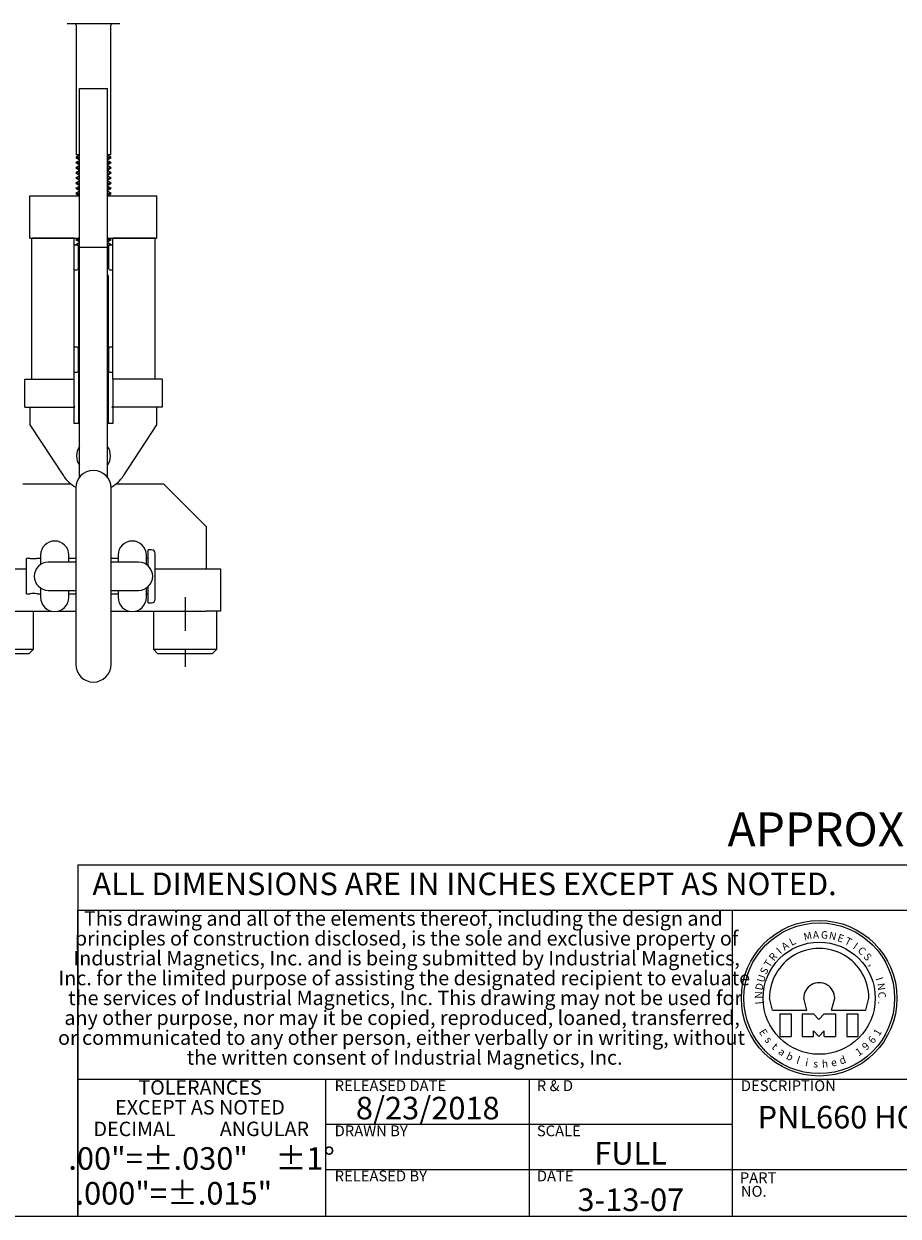
# Model space of a CAD drawing. Units: inches. Extents: x 0.4 to 33.6, y 0.3 to 21.6.
# Drawn here: x 25.5 to 30.4, y 0.6 to 7.2 of the extents above; entities that cross this region are included whole.
import ezdxf

# ---------------------------------------------------------------- set-up
doc = ezdxf.new("R2010")
doc.units = ezdxf.units.IN
doc.header["$MEASUREMENT"] = 0
doc.linetypes.add('SLD-Center', pattern=[0.75, 0.6, -0.05, 0.05, -0.05])
doc.linetypes.add('SLD-Solid', pattern=[0])
doc.layers.add('FORMAT', color=7, linetype='SLD-Solid', lineweight=15)
doc.layers.add('FORMAT_TEXT', color=116, linetype='SLD-Solid')
doc.layers.add('LOGO', color=5, linetype='SLD-Solid')
doc.styles.add('SLDTEXTSTYLE0', font='ARIAL.TTF', dxfattribs={"width": 0.948})
doc.styles.add('SLDTEXTSTYLE1', font='GOTHIC.TTF', dxfattribs={"width": 0.913})

# ---------------------------------------------------------------- blocks, each defined once
blk = doc.blocks.new('SW_NOTE_0')
at = {"layer": 'FORMAT_TEXT', "color": 0, "char_height": 0.08, "attachment_point": 2, "style": 'SLDTEXTSTYLE0'}
for s, insert in [('TOLERANCES ', (0.38, 0.1031)), ('EXCEPT AS NOTED', (0.3796, -0.0069))]:
    blk.add_mtext(s, dxfattribs=dict(at, insert=insert))
blk = doc.blocks.new('SW_NOTE_1')
at = {"layer": 'FORMAT_TEXT', "color": 0, "char_height": 0.08, "attachment_point": 2, "style": 'SLDTEXTSTYLE0'}
for s, insert in [('This drawing and all of the elements thereof, including the design and', (1.6637, 0.1031)), (' principles of construction disclosed, is the sole and exclusive property of', (1.6696, -0.0069)), (' Industrial Magnetics, Inc. and is being submitted by Industrial Magnetics,', (1.67, -0.1169)), ('Inc. for the limited purpose of assisting the designated recipient to evaluate', (1.6691, -0.2269)), (' the services of Industrial Magnetics, Inc. This drawing may not be used for ', (1.6614, -0.3369)), ('any other purpose, nor may it be copied, reproduced, loaned, transferred,', (1.6573, -0.4469)), ('or communicated to any other person, either verbally or in writing, without', (1.6539, -0.5569)), (' the written consent of Industrial Magnetics, Inc.', (1.6588, -0.6669))]:
    blk.add_mtext(s, dxfattribs=dict(at, insert=insert))

msp = doc.modelspace()

# ---------------------------------------------------------------- linework, layer by layer
at = {"color": 7, "linetype": 'SLD-Solid', "lineweight": 15}
for p, q in [((26.076, 7.2296), (25.7842, 7.2296)), ((25.8334, 7.2221), (25.8334, 6.5035)), ((26.0268, 6.5035), (26.0268, 7.2221)), ((25.852, 6.871), (26.0082, 6.871)), ((25.852, 6.5585), (25.852, 6.871)), ((26.0082, 6.5585), (26.0082, 6.871)), ((25.852, 6.3046), (25.852, 6.5585)), ((26.0082, 6.3046), (26.0082, 6.5585)), ((25.8509, 6.4999), (25.8324, 6.4893)), ((25.8324, 6.4893), (25.8509, 6.4786)), ((25.8324, 6.4893), (25.852, 6.4893)), ((25.8509, 6.4715), (25.8324, 6.4609)), ((25.852, 6.5035), (25.8334, 6.5035)), ((25.8509, 6.5035), (25.8509, 6.4999)), ((25.8509, 6.4999), (25.852, 6.4999)), ((25.8509, 6.4786), (25.8509, 6.4715)), ((25.8509, 6.4786), (25.852, 6.4786)), ((25.8509, 6.4715), (25.852, 6.4715)), ((26.0268, 6.5035), (26.0082, 6.5035)), ((26.0082, 6.4999), (26.0093, 6.4999)), ((26.0082, 6.4893), (26.0278, 6.4893)), ((26.0082, 6.4786), (26.0093, 6.4786)), ((26.0082, 6.4715), (26.0093, 6.4715)), ((26.0093, 6.4999), (26.0093, 6.5035)), ((26.0278, 6.4893), (26.0093, 6.4999)), ((26.0093, 6.4786), (26.0278, 6.4893)), ((26.0093, 6.4715), (26.0093, 6.4786)), ((26.0278, 6.4609), (26.0093, 6.4715)), ((25.8324, 6.4609), (25.8509, 6.4502)), ((25.8324, 6.4609), (25.852, 6.4609)), ((25.8509, 6.4431), (25.8324, 6.4325)), ((25.8324, 6.4325), (25.8509, 6.4218)), ((25.8324, 6.4325), (25.852, 6.4325)), ((25.8509, 6.4147), (25.8324, 6.4041)), ((25.8509, 6.4502), (25.8509, 6.4431)), ((25.8509, 6.4502), (25.852, 6.4502)), ((25.8509, 6.4431), (25.852, 6.4431)), ((25.8509, 6.4218), (25.8509, 6.4147)), ((25.8509, 6.4218), (25.852, 6.4218)), ((25.8509, 6.4147), (25.852, 6.4147)), ((26.0082, 6.4609), (26.0278, 6.4609)), ((26.0082, 6.4502), (26.0093, 6.4502)), ((26.0082, 6.4431), (26.0093, 6.4431)), ((26.0082, 6.4325), (26.0278, 6.4325)), ((26.0082, 6.4218), (26.0093, 6.4218)), ((26.0082, 6.4147), (26.0093, 6.4147)), ((26.0093, 6.4502), (26.0278, 6.4609)), ((26.0093, 6.4431), (26.0093, 6.4502)), ((26.0278, 6.4325), (26.0093, 6.4431)), ((26.0093, 6.4218), (26.0278, 6.4325)), ((26.0093, 6.4147), (26.0093, 6.4218)), ((26.0278, 6.4041), (26.0093, 6.4147)), ((25.8324, 6.4041), (25.8509, 6.3934)), ((25.8324, 6.4041), (25.852, 6.4041)), ((25.8509, 6.3863), (25.8324, 6.3757)), ((25.8324, 6.3757), (25.8509, 6.365)), ((25.8324, 6.3757), (25.852, 6.3757)), ((25.8509, 6.3579), (25.8324, 6.3472)), ((25.8324, 6.3472), (25.8509, 6.3366)), ((25.8324, 6.3472), (25.852, 6.3472)), ((25.8509, 6.3934), (25.8509, 6.3863)), ((25.8509, 6.3934), (25.852, 6.3934)), ((25.8509, 6.3863), (25.852, 6.3863)), ((25.8509, 6.365), (25.8509, 6.3579)), ((25.8509, 6.365), (25.852, 6.365)), ((25.8509, 6.3579), (25.852, 6.3579)), ((26.0082, 6.4041), (26.0278, 6.4041)), ((26.0082, 6.3934), (26.0093, 6.3934)), ((26.0082, 6.3863), (26.0093, 6.3863)), ((26.0082, 6.3757), (26.0278, 6.3757)), ((26.0082, 6.365), (26.0093, 6.365)), ((26.0082, 6.3579), (26.0093, 6.3579)), ((26.0082, 6.3472), (26.0278, 6.3472)), ((26.0093, 6.3934), (26.0278, 6.4041)), ((26.0093, 6.3863), (26.0093, 6.3934)), ((26.0278, 6.3757), (26.0093, 6.3863)), ((26.0093, 6.365), (26.0278, 6.3757)), ((26.0093, 6.3579), (26.0093, 6.365)), ((26.0278, 6.3472), (26.0093, 6.3579)), ((26.0093, 6.3366), (26.0278, 6.3472)), ((25.5785, 6.0435), (25.5785, 6.2779)), ((25.5785, 6.2779), (25.852, 6.2779)), ((25.8509, 6.3295), (25.8324, 6.3188)), ((25.8324, 6.3188), (25.8509, 6.3082)), ((25.8324, 6.3188), (25.852, 6.3188)), ((25.8509, 6.3011), (25.8324, 6.2904)), ((25.8324, 6.2904), (25.8509, 6.2798)), ((25.8324, 6.2904), (25.852, 6.2904)), ((25.8509, 6.3366), (25.8509, 6.3295)), ((25.8509, 6.3366), (25.852, 6.3366)), ((25.8509, 6.3295), (25.852, 6.3295)), ((25.8509, 6.3082), (25.8509, 6.3011)), ((25.8509, 6.3082), (25.852, 6.3082)), ((25.8509, 6.3011), (25.852, 6.3011)), ((25.8509, 6.2798), (25.8509, 6.2779)), ((25.8509, 6.2798), (25.852, 6.2798)), ((25.852, 5.9921), (25.852, 6.3046)), ((26.0082, 6.3366), (26.0093, 6.3366)), ((26.0082, 6.3295), (26.0093, 6.3295)), ((26.0082, 6.3188), (26.0278, 6.3188)), ((26.0082, 6.3082), (26.0093, 6.3082)), ((26.0082, 5.9921), (26.0082, 6.3046)), ((26.0082, 6.3011), (26.0093, 6.3011)), ((26.0082, 6.2904), (26.0278, 6.2904)), ((26.0082, 6.2798), (26.0093, 6.2798)), ((26.0082, 6.2779), (26.2817, 6.2779)), ((26.0093, 6.3295), (26.0093, 6.3366)), ((26.0278, 6.3188), (26.0093, 6.3295)), ((26.0093, 6.3082), (26.0278, 6.3188)), ((26.0093, 6.3011), (26.0093, 6.3082)), ((26.0278, 6.2904), (26.0093, 6.3011)), ((26.0093, 6.2798), (26.0278, 6.2904)), ((26.0093, 6.2779), (26.0093, 6.2798)), ((26.2817, 6.0435), (26.2817, 6.2779)), ((25.5785, 6.0435), (25.852, 6.0435)), ((25.5885, 5.2623), (25.5885, 6.0435)), ((25.8229, 6.0435), (25.5885, 6.0435)), ((25.8229, 5.2623), (25.8229, 6.0435)), ((25.8476, 6.0435), (25.8324, 6.0347)), ((25.8324, 6.0347), (25.8509, 6.0241)), ((25.8324, 6.0347), (25.852, 6.0347)), ((25.8509, 6.017), (25.8324, 6.0063)), ((25.8509, 6.0241), (25.8509, 6.017)), ((25.8509, 6.0241), (25.852, 6.0241)), ((25.8509, 6.017), (25.852, 6.017)), ((26.0082, 6.0435), (26.2817, 6.0435)), ((26.0082, 6.0347), (26.0278, 6.0347)), ((26.0082, 6.0241), (26.0093, 6.0241)), ((26.0082, 6.017), (26.0093, 6.017)), ((26.0093, 6.0241), (26.0278, 6.0347)), ((26.0093, 6.017), (26.0093, 6.0241)), ((26.0278, 6.0063), (26.0093, 6.017)), ((26.0278, 6.0347), (26.0126, 6.0435)), ((26.0373, 5.2623), (26.0373, 6.0435)), ((26.2717, 6.0435), (26.0373, 6.0435)), ((26.2717, 5.2623), (26.2717, 6.0435)), ((25.8401, 6.0045), (25.8229, 6.0045)), ((25.8324, 6.0063), (25.8357, 6.0045)), ((25.8324, 6.0063), (25.852, 6.0063)), ((25.8448, 5.9998), (25.8448, 5.8725)), ((25.8448, 5.9992), (25.8509, 5.9957)), ((25.8509, 5.9957), (25.8509, 5.9921)), ((25.8509, 5.9957), (25.852, 5.9957)), ((25.8509, 5.9921), (25.852, 5.9921)), ((25.8513, 5.9417), (25.8513, 5.9921)), ((25.852, 5.9921), (26.0082, 5.9921)), ((25.852, 4.717), (25.852, 5.9921)), ((26.0082, 6.0063), (26.0278, 6.0063)), ((26.0082, 5.9957), (26.0093, 5.9957)), ((26.0082, 5.9921), (26.0093, 5.9921)), ((26.0082, 4.717), (26.0082, 5.9921)), ((26.0093, 5.9957), (26.0154, 5.9992)), ((26.0093, 5.9921), (26.0093, 5.9957)), ((26.0154, 5.8724), (26.0154, 5.9998)), ((26.0373, 6.0045), (26.0201, 6.0045)), ((26.0245, 6.0045), (26.0278, 6.0063)), ((25.8513, 5.9291), (25.8513, 5.9417)), ((25.852, 5.9291), (25.8513, 5.9291)), ((25.8513, 5.9261), (25.8513, 5.9291)), ((25.8513, 5.8792), (25.8513, 5.9261)), ((25.8513, 5.8764), (25.8513, 5.8792)), ((25.8229, 5.8677), (25.8401, 5.8677)), ((25.8448, 5.8725), (25.8448, 5.8724)), ((25.8488, 5.8618), (25.852, 5.8618)), ((25.8488, 5.8305), (25.8488, 5.8618)), ((25.8488, 5.825), (25.8488, 5.8305)), ((25.8488, 5.2), (25.8488, 5.825)), ((25.8488, 5.825), (25.852, 5.825)), ((25.8513, 5.8641), (25.8513, 5.8764)), ((25.8513, 5.8618), (25.8513, 5.8641)), ((26.0113, 5.8359), (26.0082, 5.8359)), ((26.0113, 5.825), (26.0082, 5.825)), ((26.0113, 5.8359), (26.0113, 5.825)), ((26.0113, 5.825), (26.0113, 5.2)), ((26.0201, 5.8677), (26.0373, 5.8677)), ((25.8476, 5.7924), (25.8488, 5.7924)), ((25.8476, 5.7924), (25.8476, 5.7914)), ((25.8476, 5.7892), (25.8488, 5.7892)), ((25.8476, 5.7779), (25.8488, 5.7779)), ((25.8476, 5.7779), (25.8476, 5.7775)), ((25.8476, 5.7775), (25.8488, 5.7775)), ((25.8476, 5.7775), (25.8476, 5.765)), ((25.8476, 5.765), (25.8476, 5.7631)), ((25.8476, 5.765), (25.8488, 5.765)), ((25.8476, 5.7631), (25.8488, 5.7631)), ((25.8476, 5.7631), (25.8476, 5.7597)), ((26.0126, 5.7924), (26.0113, 5.7924)), ((26.0126, 5.7924), (26.0113, 5.7924)), ((26.0126, 5.7882), (26.0113, 5.7882)), ((26.0126, 5.788), (26.0113, 5.788)), ((26.0126, 5.7775), (26.0113, 5.7775)), ((26.0126, 5.7773), (26.0113, 5.7773)), ((26.0126, 5.7533), (26.0113, 5.7533)), ((26.0126, 5.7509), (26.0113, 5.7509)), ((26.0126, 5.7882), (26.0126, 5.7924)), ((26.0126, 5.7924), (26.0126, 5.7924)), ((26.0126, 5.788), (26.0126, 5.7882)), ((26.0126, 5.7775), (26.0126, 5.788)), ((26.0126, 5.7773), (26.0126, 5.7775)), ((26.0126, 5.7533), (26.0126, 5.7773)), ((26.0126, 5.7509), (26.0126, 5.7533)), ((26.0126, 5.7286), (26.0126, 5.7509)), ((25.8476, 5.7397), (25.8476, 5.7394)), ((25.8476, 5.7232), (25.8476, 5.7169)), ((25.8476, 5.7169), (25.8476, 5.7122)), ((25.8476, 5.7169), (25.8488, 5.7169)), ((25.8476, 5.7122), (25.8488, 5.7122)), ((25.8476, 5.7122), (25.8476, 5.7113)), ((25.8476, 5.7113), (25.8476, 5.7078)), ((25.8476, 5.7113), (25.8488, 5.7113)), ((25.8476, 5.7078), (25.8488, 5.7078)), ((25.8476, 5.7078), (25.8476, 5.687)), ((26.0126, 5.7286), (26.0113, 5.7286)), ((26.0126, 5.7278), (26.0113, 5.7278)), ((26.0126, 5.7049), (26.0113, 5.7049)), ((26.0126, 5.7013), (26.0113, 5.7013)), ((26.0126, 5.6818), (26.0113, 5.6818)), ((26.0126, 5.7278), (26.0126, 5.7286)), ((26.0126, 5.7049), (26.0126, 5.7278)), ((26.0126, 5.7013), (26.0126, 5.7049)), ((26.0126, 5.686), (26.0126, 5.7013)), ((25.8476, 5.6495), (25.8488, 5.6495)), ((25.8476, 5.6346), (25.8488, 5.6346)), ((25.8476, 5.6167), (25.8488, 5.6167)), ((26.0126, 5.6654), (26.0113, 5.6654)), ((26.0126, 5.6545), (26.0113, 5.6545)), ((26.0126, 5.6299), (26.0113, 5.6299)), ((26.0126, 5.6263), (26.0113, 5.6263)), ((26.0126, 5.6144), (26.0113, 5.6144)), ((26.0126, 5.6654), (26.0126, 5.6733)), ((26.0126, 5.6545), (26.0126, 5.6654)), ((26.0126, 5.6299), (26.0126, 5.6545)), ((26.0126, 5.6263), (26.0126, 5.6299)), ((26.0126, 5.6165), (26.0126, 5.6263)), ((25.8476, 5.5781), (25.8476, 5.5767)), ((25.8476, 5.5767), (25.8476, 5.5708)), ((25.8476, 5.5708), (25.8476, 5.5691)), ((25.8476, 5.5708), (25.8488, 5.5708)), ((25.8476, 5.5691), (25.8488, 5.5691)), ((25.8476, 5.5628), (25.8488, 5.5628)), ((25.8476, 5.5628), (25.8476, 5.5576)), ((25.8476, 5.5576), (25.8488, 5.5576)), ((26.0126, 5.6074), (26.0113, 5.6074)), ((26.0126, 5.588), (26.0113, 5.588)), ((26.0113, 5.5854), (26.0128, 5.5854)), ((26.0126, 5.5781), (26.0113, 5.5781)), ((26.0126, 5.573), (26.0113, 5.573)), ((26.0126, 5.5518), (26.0113, 5.5518)), ((26.0126, 5.549), (26.0113, 5.549)), ((26.0126, 5.6022), (26.0126, 5.6053)), ((26.0126, 5.573), (26.0126, 5.5781)), ((26.0126, 5.5565), (26.0126, 5.573)), ((26.0126, 5.5438), (26.0126, 5.549)), ((25.8476, 5.5233), (25.8476, 5.5037)), ((25.8476, 5.5037), (25.8476, 5.4983)), ((25.8476, 5.5037), (25.8488, 5.5037)), ((25.8476, 5.4983), (25.8488, 5.4983)), ((25.8476, 5.4983), (25.8476, 5.477)), ((26.0126, 5.5438), (26.0113, 5.5438)), ((26.0126, 5.5226), (26.0113, 5.5226)), ((26.0126, 5.5193), (26.0113, 5.5193)), ((26.0126, 5.5071), (26.0113, 5.5071)), ((26.0126, 5.5274), (26.0126, 5.5438)), ((26.0126, 5.5193), (26.0126, 5.5217)), ((26.0126, 5.5138), (26.0126, 5.5193)), ((26.0126, 5.4782), (26.0126, 5.4897)), ((25.8401, 5.4381), (25.8229, 5.4381)), ((25.8448, 5.4334), (25.8448, 5.306)), ((25.8476, 5.446), (25.8488, 5.446)), ((25.8476, 5.4187), (25.8488, 5.4187)), ((25.8476, 5.4167), (25.8488, 5.4167)), ((25.8476, 5.4167), (25.8476, 5.4115)), ((26.0126, 5.4782), (26.0113, 5.4782)), ((26.0126, 5.4599), (26.0113, 5.4599)), ((26.0126, 5.4552), (26.0113, 5.4552)), ((26.0126, 5.4495), (26.0113, 5.4495)), ((26.0126, 5.4426), (26.0113, 5.4426)), ((26.0126, 5.4599), (26.0126, 5.4782)), ((26.0126, 5.4495), (26.0126, 5.4552)), ((26.0126, 5.4426), (26.0126, 5.4495)), ((26.0126, 5.4111), (26.0126, 5.4426)), ((26.0154, 5.306), (26.0154, 5.4334)), ((26.0373, 5.4381), (26.0201, 5.4381)), ((25.8488, 5.3979), (25.8474, 5.3979)), ((25.8476, 5.4115), (25.8488, 5.4115)), ((25.8476, 5.4115), (25.8476, 5.4068)), ((25.8476, 5.4068), (25.8488, 5.4068)), ((25.8476, 5.4068), (25.8476, 5.4009)), ((25.8476, 5.4009), (25.8488, 5.4009)), ((25.8476, 5.3934), (25.8488, 5.3934)), ((26.0126, 5.4111), (26.0113, 5.4111)), ((26.0126, 5.4098), (26.0113, 5.4098)), ((26.0126, 5.4009), (26.0113, 5.4009)), ((26.0128, 5.3979), (26.0113, 5.3979)), ((26.0126, 5.3979), (26.0113, 5.3979)), ((26.0126, 5.3927), (26.0113, 5.3927)), ((26.0126, 5.3909), (26.0113, 5.3909)), ((26.0126, 5.385), (26.0113, 5.385)), ((26.0126, 5.3821), (26.0113, 5.3821)), ((26.0126, 5.4098), (26.0126, 5.4111)), ((26.0126, 5.4009), (26.0126, 5.4098)), ((26.0126, 5.385), (26.0126, 5.3909)), ((26.0126, 5.3881), (26.0128, 5.3881)), ((26.0126, 5.3821), (26.0126, 5.385)), ((25.8229, 5.3013), (25.8401, 5.3013)), ((25.8448, 5.306), (25.8448, 5.306)), ((26.0201, 5.3013), (26.0373, 5.3013)), ((25.5495, 5.2623), (25.8229, 5.2623)), ((25.5495, 5.106), (25.5495, 5.2623)), ((25.8229, 5.106), (25.8229, 5.2623)), ((26.0373, 5.2623), (26.0373, 5.106)), ((26.3107, 5.2623), (26.0373, 5.2623)), ((26.3107, 5.2623), (26.3107, 5.106)), ((25.8488, 5.1899), (25.8488, 5.2)), ((25.8488, 5.2), (25.852, 5.2)), ((25.8488, 5.1586), (25.8488, 5.1899)), ((25.8488, 5.0156), (25.8488, 5.1586)), ((25.8488, 5.1586), (25.852, 5.1586)), ((25.8513, 5.1087), (25.8513, 5.1586)), ((26.0113, 5.2), (26.0082, 5.2)), ((26.0113, 5.2), (26.0113, 5.0156)), ((25.5495, 5.106), (25.8229, 5.106)), ((25.5785, 5.106), (25.5785, 5.0084)), ((25.8278, 5.106), (25.8229, 5.1116)), ((25.8229, 5.106), (25.8278, 5.106)), ((25.8229, 5.0156), (25.8229, 5.106)), ((25.8476, 5.1064), (25.8488, 5.1064)), ((25.8476, 5.1064), (25.8476, 5.098)), ((25.8476, 5.098), (25.8476, 5.0553)), ((25.8476, 5.098), (25.8488, 5.098)), ((25.8513, 5.1015), (25.8513, 5.1087)), ((25.852, 5.1015), (25.8513, 5.1015)), ((26.0126, 5.1064), (26.0113, 5.1064)), ((26.0126, 5.0643), (26.0126, 5.1064)), ((26.0373, 5.1116), (26.0324, 5.106)), ((26.0324, 5.106), (26.0373, 5.106)), ((26.0373, 5.106), (26.0373, 5.0156)), ((26.3107, 5.106), (26.0373, 5.106)), ((26.2817, 5.0084), (26.2817, 5.106)), ((25.8476, 5.0553), (25.8488, 5.0553)), ((25.8476, 5.0553), (25.8476, 5.0513)), ((25.8476, 5.0513), (25.8488, 5.0513)), ((25.8476, 5.0479), (25.8488, 5.0479)), ((25.8476, 5.026), (25.8476, 5.0249)), ((25.8476, 5.0227), (25.8488, 5.0227)), ((26.0126, 5.0643), (26.0113, 5.0643)), ((26.0126, 5.0416), (26.0113, 5.0416)), ((26.0126, 5.0272), (26.0113, 5.0272)), ((26.0126, 5.0416), (26.0126, 5.0643)), ((26.0126, 5.0156), (26.0126, 5.022)), ((25.5785, 5.0084), (25.7633, 4.7272)), ((25.852, 5.0156), (25.8229, 5.0156)), ((25.8476, 5.0174), (25.8476, 5.0156)), ((26.0373, 5.0156), (26.0082, 5.0156)), ((26.0969, 4.7272), (26.2817, 5.0084)), ((25.8073, 4.6795), (25.5395, 4.6795)), ((25.8324, 4.6584), (25.8324, 3.6819)), ((26.0278, 3.6819), (26.0278, 4.6584)), ((26.3207, 4.6795), (26.0529, 4.6795)), ((26.5551, 4.4452), (26.3207, 4.6795)), ((26.5551, 4.4452), (26.5551, 4.2108)), ((26.2524, 4.3166), (26.2328, 4.3166)), ((26.2328, 4.2278), (26.2328, 4.3166)), ((26.2719, 4.0432), (26.2719, 4.2971)), ((25.5788, 4.2678), (25.559, 4.2678)), ((25.559, 4.0725), (25.559, 4.2678)), ((25.6371, 4.2678), (25.6176, 4.2678)), ((25.6371, 4.2873), (25.6371, 4.2354)), ((25.8324, 4.2483), (25.6801, 4.2483)), ((25.7934, 4.2483), (25.7934, 4.2873)), ((25.8324, 4.2678), (25.7934, 4.2678)), ((26.0668, 4.2678), (26.0278, 4.2678)), ((26.1801, 4.2483), (26.0278, 4.2483)), ((26.0668, 4.2873), (26.0668, 4.2483)), ((26.2231, 4.2354), (26.2231, 4.2873)), ((26.2328, 4.2678), (26.2231, 4.2678)), ((25.3051, 4.2108), (25.559, 4.2108)), ((26.2719, 4.2108), (26.5551, 4.2108)), ((26.5551, 4.2108), (26.6332, 4.2108)), ((26.6332, 4.2108), (26.6332, 3.9764)), ((25.6371, 4.1049), (25.6371, 4.053)), ((26.2231, 4.053), (26.2231, 4.1049)), ((26.2328, 4.0237), (26.2328, 4.1125)), ((25.559, 4.0725), (25.5788, 4.0725)), ((25.6176, 4.0725), (25.6371, 4.0725)), ((25.6801, 4.092), (25.8324, 4.092)), ((25.7934, 4.053), (25.7934, 4.092)), ((25.7934, 4.0725), (25.8324, 4.0725)), ((26.0278, 4.092), (26.1801, 4.092)), ((26.0278, 4.0725), (26.0668, 4.0725)), ((26.0668, 4.092), (26.0668, 4.053)), ((26.2231, 4.0725), (26.2328, 4.0725)), ((25.3051, 3.9764), (25.6997, 3.9764)), ((25.5981, 3.7655), (25.5981, 3.9764)), ((25.7309, 3.9764), (25.8324, 3.9764)), ((26.0278, 3.9764), (26.1293, 3.9764)), ((26.1605, 3.9764), (26.5551, 3.9764)), ((26.2328, 4.0237), (26.2524, 4.0237)), ((26.2621, 3.9764), (26.2621, 3.7655)), ((26.6332, 3.9764), (26.5551, 3.9764)), ((26.6137, 3.7655), (26.6137, 3.9764)), ((25.2465, 3.7655), (25.5981, 3.7655)), ((25.5746, 3.742), (25.5981, 3.7655)), ((26.2621, 3.7655), (26.2856, 3.742)), ((26.2621, 3.7655), (26.6137, 3.7655)), ((26.5903, 3.742), (26.6137, 3.7655)), ((25.2699, 3.742), (25.5746, 3.742)), ((26.2856, 3.742), (26.5903, 3.742))]:
    msp.add_line(p, q, dxfattribs=at)
at = {"color": 136, "linetype": 'SLD-Center', "lineweight": 0, "ltscale": 0.3125, "true_color": 0x008080}
msp.add_line((26.4379, 4.0552), (26.4379, 3.6633), dxfattribs=at)
at = {"color": 230, "linetype": 'SLD-Solid', "lineweight": 0, "true_color": 0xff0080}
for p, q in [((29.6921, 1.7668), (29.6743, 1.833)), ((30.2077, 1.7668), (30.2254, 1.833)), ((29.6921, 1.7668), (29.8816, 1.7668)), ((30.0181, 1.7668), (30.2077, 1.7668))]:
    msp.add_line(p, q, dxfattribs=at)
at = {"color": 7, "linetype": 'SLD-Solid', "lineweight": 15, "flags": 128}
msp.add_lwpolyline([(25.6176, 4.2678), (25.6165, 4.2676), (25.6134, 4.2671), (25.6086, 4.2664), (25.6025, 4.2659), (25.596, 4.2659), (25.5898, 4.2662), (25.5845, 4.2668), (25.5806, 4.2674), (25.5787, 4.2678), (25.5788, 4.2678)], dxfattribs=at)
at = {"color": 7, "linetype": 'SLD-Solid', "lineweight": 15}
for centre, radius, start, end in [((25.8256, 7.2221), 0.00781, 0, 73.7398), ((26.0346, 7.2221), 0.00781, 106.2602, 180), ((25.8401, 5.9998), 0.00469, 0, 90), ((26.0201, 5.9998), 0.00469, 90, 180), ((25.8401, 5.8724), 0.00469, 270, 0), ((26.0201, 5.8724), 0.00469, 180, 270), ((25.8401, 5.4334), 0.00469, 0, 90), ((26.0201, 5.4334), 0.00469, 90, 180), ((25.8401, 5.306), 0.00469, 270, 360), ((26.0201, 5.306), 0.00469, 180, 270), ((25.9301, 4.8369), 0.0938, 146.3635, 213.6365), ((25.9301, 4.8369), 0.0938, 0, 33.6365), ((25.9301, 4.8369), 0.0938, 326.3635, 0), ((25.9301, 4.6584), 0.0977, 0, 180), ((25.9301, 4.8369), 0.1996, 213.31468, 240.73876), ((25.9301, 4.8369), 0.1996, 299.26124, 326.68532), ((25.7153, 4.2873), 0.0781, 0, 180), ((26.1449, 4.2873), 0.0781, 0, 180), ((26.2524, 4.2971), 0.0195, 0, 90), ((25.6801, 4.1701), 0.0781, 90, 270), ((26.1801, 4.1701), 0.0781, 270, 90), ((25.5981, 3.9759), 0.0986, 78.57196, 101.27892), ((25.7153, 4.053), 0.0781, 180, 0), ((26.1449, 4.053), 0.0781, 180, 0), ((26.2524, 4.0432), 0.0195, 270, 0), ((25.9301, 3.6819), 0.0977, 180, 0)]:
    msp.add_arc(centre, radius, start, end, dxfattribs=at)
at = {"color": 230, "linetype": 'SLD-Solid', "lineweight": 0, "true_color": 0xff0080}
for radius in [0.2755, 0.086]:
    msp.add_arc((29.9499, 1.833), radius, 0, 180.00001, dxfattribs=at)
at = {"layer": 'FORMAT'}
for p, q in [((25.8426, 2.5714), (25.8426, 0.6339)), ((25.8426, 2.5714), (33.5948, 2.5714)), ((25.8426, 0.6261), (25.8426, 2.3214)), ((25.8426, 2.3214), (33.5948, 2.3214)), ((29.4676, 2.3214), (29.4676, 0.6261)), ((25.8426, 1.3839), (33.5948, 1.3839)), ((27.2176, 0.6261), (27.2176, 1.3839)), ((28.3426, 1.3839), (28.3426, 0.6261)), ((29.4676, 1.1339), (27.2176, 1.1339)), ((27.2176, 0.8839), (33.5948, 0.8839)), ((0.4073, 0.6261), (33.5948, 0.6261))]:
    msp.add_line(p, q, dxfattribs=at)
at = {"layer": 'LOGO', "color": 230, "linetype": 'SLD-Solid', "lineweight": 0, "true_color": 0xff0080}
for p, q in [((29.8816, 1.7668), (29.8639, 1.833)), ((30.0181, 1.7668), (30.0359, 1.833)), ((29.7316, 1.7459), (29.7939, 1.7459)), ((29.7316, 1.7459), (29.7316, 1.6212)), ((29.7316, 1.7459), (29.7939, 1.7459)), ((29.7316, 1.7459), (29.7316, 1.6212)), ((29.7939, 1.7459), (29.7939, 1.6212)), ((29.7939, 1.7459), (29.7939, 1.6212)), ((29.8563, 1.7459), (29.8563, 1.6212)), ((29.8563, 1.7459), (29.9186, 1.7459)), ((29.8563, 1.7459), (29.8563, 1.6212)), ((29.8563, 1.7459), (29.9186, 1.7459)), ((29.9481, 1.7147), (29.9186, 1.7459)), ((29.9481, 1.7147), (29.9186, 1.7459)), ((29.9481, 1.7147), (29.9775, 1.7459)), ((29.9481, 1.7147), (29.9775, 1.7459)), ((29.9775, 1.7459), (30.0399, 1.7459)), ((29.9775, 1.7459), (30.0399, 1.7459)), ((30.0399, 1.7459), (30.0399, 1.6212)), ((30.0399, 1.7459), (30.0399, 1.6212)), ((30.1022, 1.7459), (30.1022, 1.6212)), ((30.1022, 1.7459), (30.1646, 1.7459)), ((30.1022, 1.7459), (30.1022, 1.6212)), ((30.1022, 1.7459), (30.1646, 1.7459)), ((30.1646, 1.7459), (30.1646, 1.6212)), ((30.1646, 1.7459), (30.1646, 1.6212)), ((29.9186, 1.6212), (29.9186, 1.6524)), ((29.9186, 1.6524), (29.9481, 1.6212)), ((29.9186, 1.6212), (29.9186, 1.6524)), ((29.9186, 1.6524), (29.9481, 1.6212)), ((29.9775, 1.6524), (29.9481, 1.6212)), ((29.9775, 1.6524), (29.9481, 1.6212)), ((29.9775, 1.6212), (29.9775, 1.6524)), ((29.9775, 1.6212), (29.9775, 1.6524)), ((29.7316, 1.6212), (29.7939, 1.6212)), ((29.7316, 1.6212), (29.7939, 1.6212)), ((29.8563, 1.6212), (29.9186, 1.6212)), ((29.8563, 1.6212), (29.9186, 1.6212)), ((29.9775, 1.6212), (30.0399, 1.6212)), ((29.9775, 1.6212), (30.0399, 1.6212)), ((30.1022, 1.6212), (30.1646, 1.6212)), ((30.1022, 1.6212), (30.1646, 1.6212))]:
    msp.add_line(p, q, dxfattribs=at)
for radius in [0.4309, 0.4175, 0.3106]:
    msp.add_circle((29.9499, 1.833), radius, dxfattribs=at)
msp.add_arc((29.9499, 1.833), 0.086, 0, 180.00001, dxfattribs=at)

# ---------------------------------------------------------------- block references
at = {"layer": 'FORMAT_TEXT'}
for name, p in [('SW_NOTE_1', (25.9826, 2.2118)), ('SW_NOTE_0', (26.1405, 1.2757))]:
    msp.add_blockref(name, p, dxfattribs=at)

# ---------------------------------------------------------------- texts
at = {"color": 137, "linetype": 'Continuous', "lineweight": 0, "true_color": 0x408080, "insert": (29.4426, 2.8625), "char_height": 0.1875, "attachment_point": 1, "style": 'SLDTEXTSTYLE0'}
msp.add_mtext('APPROXIMATE WEIGHT:  58 LBS', dxfattribs=at)
at = {"color": 230, "linetype": 'Continuous', "lineweight": 0, "true_color": 0xff0080, "char_height": 0.0417, "attachment_point": 2, "style": 'SLDTEXTSTYLE1'}
for s, insert, rotation in [('M', (29.8821, 2.1981), 12), ('A', (29.9301, 2.2048), 4), ('G', (29.9809, 2.2049), 356), ('N', (30.0294, 2.1982), 348), ('E', (30.076, 2.1854), 341), ('I', (29.713, 2.1122), 42), ('A', (29.7484, 2.1403), 35), ('L', (29.7916, 2.1663), 27), ('T', (30.1206, 2.1663), 333), ('I', (30.1638, 2.1404), 325), ('C', (30.2003, 2.1113), 318), ('T', (29.6492, 2.0363), 58), ('R', (29.678, 2.0758), 50), ('S', (30.2343, 2.0758), 310), ('S', (29.6264, 1.9941), 65), (',', (30.263, 2.0364), 302), ('D', (29.5979, 1.9005), 81), ('U', (29.6092, 1.9488), 73), ('I', (30.3037, 1.9468), 287), ('N', (29.5935, 1.8519), 89), ('N', (30.3144, 1.9002), 279), ('C', (30.3188, 1.8517), 271), ('I', (29.5954, 1.805), 96), ('.', (30.3168, 1.8036), 264), ('E', (29.6583, 1.6547), 302), ('1', (30.2547, 1.6559), 58), ('s', (29.6859, 1.6168), 310), ('9', (30.1933, 1.5824), 42), ('6', (30.2262, 1.6167), 50), ('t', (29.7189, 1.5824), 318), ('a', (29.7558, 1.553), 325), ('b', (29.7967, 1.5287), 333), ('1', (30.1574, 1.5537), 35), ('l', (29.8408, 1.51), 341), ('i', (29.8858, 1.4977), 348), ('s', (29.9322, 1.4914), 356), ('h', (29.9804, 1.4914), 4), ('e', (30.0269, 1.4978), 12), ('d', (30.0724, 1.5103), 19)]:
    msp.add_mtext(s, dxfattribs=dict(at, insert=insert, rotation=rotation))
at = {"color": 116, "linetype": 'Continuous', "lineweight": 0, "true_color": 0x008040, "insert": (27.7817, 1.2871), "char_height": 0.125, "attachment_point": 2, "style": 'SLDTEXTSTYLE0'}
msp.add_mtext('8/23/2018', dxfattribs=at)
at = {"layer": 'FORMAT_TEXT', "style": 'SLDTEXTSTYLE0'}
for s, insert, char_height, attachment_point in [('ALL DIMENSIONS ARE IN INCHES EXCEPT AS NOTED.', (25.9242, 2.5289), 0.125, 1), ('RELEASED DATE', (27.266, 1.3787), 0.06, 1), ('R & D', (28.386, 1.3787), 0.06, 1), ('DESCRIPTION', (29.516, 1.3787), 0.06, 1), ('PNL660 HORIZONTAL TO VERTICAL LIFT ASSIST ', (31.4841, 1.2368), 0.125, 2), ('DECIMAL          ANGULAR', (26.5272, 1.1493), 0.08, 2), ('DRAWN BY', (27.266, 1.1287), 0.06, 1), ('SCALE', (28.386, 1.1287), 0.06, 1), ('.00"=±.030"    ±1°', (26.5289, 1.008), 0.125, 2), ('RELEASED BY', (27.266, 0.8787), 0.06, 1), ('DATE', (28.386, 0.8787), 0.06, 1), ('PART', (29.5103, 0.8688), 0.06, 1), ('.000"=±.015" ', (26.3754, 0.8153), 0.125, 2), ('NO.', (29.516, 0.7938), 0.06, 1)]:
    msp.add_mtext(s, dxfattribs=dict(at, insert=insert, char_height=char_height, attachment_point=attachment_point))
at = {"layer": 'FORMAT_TEXT', "color": 116, "true_color": 0x008040, "char_height": 0.125, "attachment_point": 2, "style": 'SLDTEXTSTYLE0'}
for s, insert in [('FULL', (28.9056, 1.0368)), ('3-13-07', (28.9066, 0.7794))]:
    msp.add_mtext(s, dxfattribs=dict(at, insert=insert))

doc.saveas('drawing.dxf')
